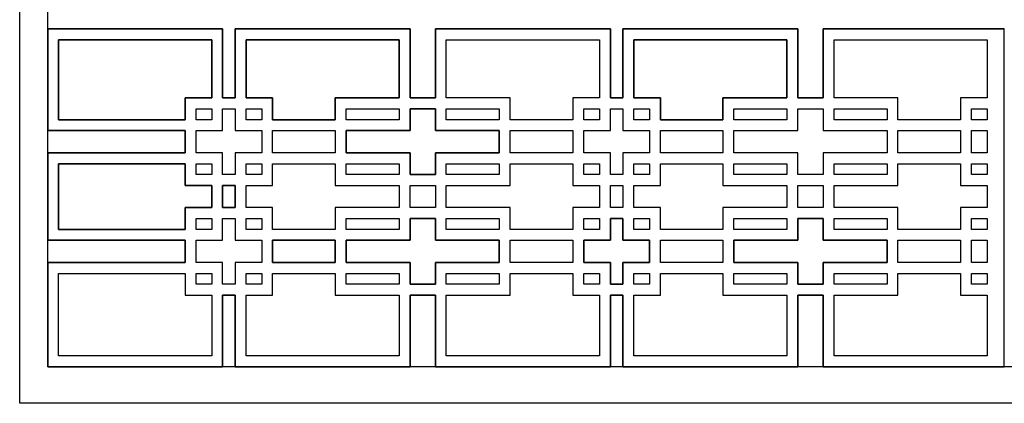
# Model space of a CAD drawing. Units: inches. Extents: x -166 to -25, y -105 to 75.
# Drawn here: x -166 to -95, y -105 to -78 of the extents above; entities that cross this region are included whole.
import ezdxf

# ---------------------------------------------------------------- set-up
doc = ezdxf.new("R2010")
doc.units = ezdxf.units.IN
doc.header["$LTSCALE"] = 0.03937
doc.header["$MEASUREMENT"] = 0
doc.layers.add('DEFAULT', color=7, linetype='Continuous')
doc.layers.add('MESH', color=6, linetype='Continuous')

msp = doc.modelspace()

# ---------------------------------------------------------------- linework, layer by layer
at = {"layer": 'DEFAULT'}
for points in [[(-165.76, 74.605), (-25.07, 74.605), (-25.07, -105.395), (-165.76, -105.395)], [(-163.76, 72.218), (-27.07, 72.218), (-27.07, -102.782), (-163.76, -102.782)]]:
    msp.add_lwpolyline(points, close=True, dxfattribs=at)
at = {"layer": 'MESH'}
for p, q in [((-163.76, -85.911), (-163.76, -78.639)), ((-163.76, -78.639), (-151.26, -78.639)), ((-151.26, -78.639), (-163.76, -78.639)), ((-163.76, -78.639), (-163.76, -85.911)), ((-151.26, -78.639), (-151.26, -83.578)), ((-151.26, -83.578), (-151.26, -78.639)), ((-150.367, -83.578), (-150.367, -78.639)), ((-150.367, -78.639), (-137.867, -78.639)), ((-137.867, -78.639), (-150.367, -78.639)), ((-150.367, -78.639), (-150.367, -83.578)), ((-137.867, -78.639), (-137.867, -83.578)), ((-137.867, -83.578), (-137.867, -78.639)), ((-136.061, -83.578), (-136.061, -78.639)), ((-136.061, -78.639), (-123.561, -78.639)), ((-123.561, -78.639), (-136.061, -78.639)), ((-136.061, -78.639), (-136.061, -83.578)), ((-123.561, -78.639), (-123.561, -83.578)), ((-123.561, -83.578), (-123.561, -78.639)), ((-122.668, -83.578), (-122.668, -78.639)), ((-122.668, -78.639), (-110.168, -78.639)), ((-110.168, -78.639), (-122.668, -78.639)), ((-122.668, -78.639), (-122.668, -83.578)), ((-110.168, -78.639), (-110.168, -83.578)), ((-110.168, -83.578), (-110.168, -78.639)), ((-108.362, -83.578), (-108.362, -78.639)), ((-108.362, -78.639), (-95.415, -78.639)), ((-95.415, -78.639), (-108.362, -78.639)), ((-108.362, -78.639), (-108.362, -83.578)), ((-95.415, -102.782), (-95.415, -78.639)), ((-162.979, -79.421), (-162.979, -85.129)), ((-152.042, -79.421), (-162.979, -79.421)), ((-162.979, -85.129), (-162.979, -79.421)), ((-162.979, -79.421), (-152.042, -79.421)), ((-152.042, -83.578), (-152.042, -79.421)), ((-152.042, -79.421), (-152.042, -83.578)), ((-138.648, -79.421), (-149.585, -79.421)), ((-149.585, -79.421), (-149.585, -83.578)), ((-149.585, -79.421), (-138.648, -79.421)), ((-149.585, -83.578), (-149.585, -79.421)), ((-138.648, -83.578), (-138.648, -79.421)), ((-138.648, -79.421), (-138.648, -83.578)), ((-135.28, -83.578), (-135.28, -79.421)), ((-135.28, -79.421), (-124.342, -79.421)), ((-135.28, -79.421), (-124.342, -79.421)), ((-135.28, -83.578), (-135.28, -79.421)), ((-124.342, -79.421), (-124.342, -83.578)), ((-124.342, -79.421), (-124.342, -83.578)), ((-110.949, -79.421), (-121.886, -79.421)), ((-121.886, -79.421), (-121.886, -83.578)), ((-121.886, -79.421), (-110.949, -79.421)), ((-121.886, -83.578), (-121.886, -79.421)), ((-110.949, -83.578), (-110.949, -79.421)), ((-110.949, -79.421), (-110.949, -83.578)), ((-107.581, -83.578), (-107.581, -79.421)), ((-107.581, -79.421), (-96.643, -79.421)), ((-107.581, -79.421), (-96.643, -79.421)), ((-107.581, -83.578), (-107.581, -79.421)), ((-96.643, -79.421), (-96.643, -83.578)), ((-96.643, -79.421), (-96.643, -83.578)), ((-153.939, -85.129), (-153.939, -83.578)), ((-153.939, -83.578), (-152.042, -83.578)), ((-152.042, -83.578), (-153.939, -83.578)), ((-153.939, -83.578), (-153.939, -85.129)), ((-151.26, -83.578), (-150.367, -83.578)), ((-150.367, -83.578), (-151.26, -83.578)), ((-149.585, -83.578), (-147.689, -83.578)), ((-147.689, -83.578), (-149.585, -83.578)), ((-147.689, -83.578), (-147.689, -85.129)), ((-147.689, -85.129), (-147.689, -83.578)), ((-143.214, -85.129), (-143.214, -83.578)), ((-143.214, -83.578), (-138.648, -83.578)), ((-138.648, -83.578), (-143.214, -83.578)), ((-143.214, -83.578), (-143.214, -85.129)), ((-137.867, -83.578), (-136.061, -83.578)), ((-136.061, -83.578), (-137.867, -83.578)), ((-130.714, -83.578), (-135.28, -83.578)), ((-130.714, -83.578), (-135.28, -83.578)), ((-130.714, -85.129), (-130.714, -83.578)), ((-130.714, -85.129), (-130.714, -83.578)), ((-124.342, -83.578), (-126.239, -83.578)), ((-126.239, -83.578), (-126.239, -85.129)), ((-124.342, -83.578), (-126.239, -83.578)), ((-126.239, -83.578), (-126.239, -85.129)), ((-123.561, -83.578), (-122.668, -83.578)), ((-122.668, -83.578), (-123.561, -83.578)), ((-121.886, -83.578), (-119.989, -83.578)), ((-119.989, -83.578), (-121.886, -83.578)), ((-119.989, -83.578), (-119.989, -85.129)), ((-119.989, -85.129), (-119.989, -83.578)), ((-115.515, -85.129), (-115.515, -83.578)), ((-115.515, -83.578), (-110.949, -83.578)), ((-110.949, -83.578), (-115.515, -83.578)), ((-115.515, -83.578), (-115.515, -85.129)), ((-110.168, -83.578), (-108.362, -83.578)), ((-108.362, -83.578), (-110.168, -83.578)), ((-103.015, -83.578), (-107.581, -83.578)), ((-103.015, -83.578), (-107.581, -83.578)), ((-103.015, -85.129), (-103.015, -83.578)), ((-103.015, -85.129), (-103.015, -83.578)), ((-96.643, -83.578), (-98.54, -83.578)), ((-98.54, -83.578), (-98.54, -85.129)), ((-96.643, -83.578), (-98.54, -83.578)), ((-98.54, -83.578), (-98.54, -85.129)), ((-153.157, -85.129), (-153.157, -84.359)), ((-153.157, -84.359), (-152.042, -84.359)), ((-153.157, -84.359), (-152.042, -84.359)), ((-153.157, -85.129), (-153.157, -84.359)), ((-152.042, -84.359), (-152.042, -85.129)), ((-152.042, -84.359), (-152.042, -85.129)), ((-151.26, -85.911), (-151.26, -84.359)), ((-151.26, -84.359), (-150.367, -84.359)), ((-151.26, -84.359), (-150.367, -84.359)), ((-151.26, -85.911), (-151.26, -84.359)), ((-150.367, -84.359), (-150.367, -85.911)), ((-150.367, -84.359), (-150.367, -85.911)), ((-149.585, -85.129), (-149.585, -84.359)), ((-149.585, -84.359), (-148.47, -84.359)), ((-149.585, -84.359), (-148.47, -84.359)), ((-149.585, -85.129), (-149.585, -84.359)), ((-148.47, -84.359), (-148.47, -85.129)), ((-148.47, -84.359), (-148.47, -85.129)), ((-142.433, -84.359), (-138.648, -84.359)), ((-142.433, -85.129), (-142.433, -84.359)), ((-142.433, -84.359), (-138.648, -84.359)), ((-142.433, -85.129), (-142.433, -84.359)), ((-138.648, -84.359), (-138.648, -85.129)), ((-138.648, -84.359), (-138.648, -85.129)), ((-136.061, -84.359), (-137.867, -84.359)), ((-137.867, -84.359), (-137.867, -85.911)), ((-137.867, -85.911), (-137.867, -84.359)), ((-137.867, -84.359), (-136.061, -84.359)), ((-136.061, -85.911), (-136.061, -84.359)), ((-136.061, -84.359), (-136.061, -85.911)), ((-135.28, -85.129), (-135.28, -84.359)), ((-135.28, -84.359), (-131.495, -84.359)), ((-135.28, -84.359), (-131.495, -84.359)), ((-135.28, -85.129), (-135.28, -84.359)), ((-131.495, -84.359), (-131.495, -85.129)), ((-131.495, -84.359), (-131.495, -85.129)), ((-125.458, -85.129), (-125.458, -84.359)), ((-125.458, -84.359), (-124.342, -84.359)), ((-125.458, -84.359), (-124.342, -84.359)), ((-125.458, -85.129), (-125.458, -84.359)), ((-124.342, -84.359), (-124.342, -85.129)), ((-124.342, -84.359), (-124.342, -85.129)), ((-123.561, -85.911), (-123.561, -84.359)), ((-123.561, -84.359), (-122.668, -84.359)), ((-123.561, -85.911), (-123.561, -84.359)), ((-123.561, -84.359), (-122.668, -84.359)), ((-122.668, -84.359), (-122.668, -85.911)), ((-122.668, -84.359), (-122.668, -85.911)), ((-121.886, -85.129), (-121.886, -84.359)), ((-121.886, -84.359), (-120.771, -84.359)), ((-121.886, -84.359), (-120.771, -84.359)), ((-121.886, -85.129), (-121.886, -84.359)), ((-120.771, -84.359), (-120.771, -85.129)), ((-120.771, -84.359), (-120.771, -85.129)), ((-114.734, -85.129), (-114.734, -84.359)), ((-114.734, -84.359), (-110.949, -84.359)), ((-114.734, -84.359), (-110.949, -84.359)), ((-114.734, -85.129), (-114.734, -84.359)), ((-110.949, -84.359), (-110.949, -85.129)), ((-110.949, -84.359), (-110.949, -85.129)), ((-110.168, -85.911), (-110.168, -84.359)), ((-110.168, -84.359), (-108.362, -84.359)), ((-110.168, -85.911), (-110.168, -84.359)), ((-110.168, -84.359), (-108.362, -84.359)), ((-108.362, -84.359), (-108.362, -85.911)), ((-108.362, -84.359), (-108.362, -85.911)), ((-107.581, -85.129), (-107.581, -84.359)), ((-107.581, -84.359), (-103.796, -84.359)), ((-107.581, -84.359), (-103.796, -84.359)), ((-107.581, -85.129), (-107.581, -84.359)), ((-103.796, -84.359), (-103.796, -85.129)), ((-103.796, -84.359), (-103.796, -85.129)), ((-97.759, -85.129), (-97.759, -84.359)), ((-97.759, -84.359), (-96.643, -84.359)), ((-97.759, -84.359), (-96.643, -84.359)), ((-97.759, -85.129), (-97.759, -84.359)), ((-96.643, -84.359), (-96.643, -85.129)), ((-96.643, -84.359), (-96.643, -85.129)), ((-162.979, -85.129), (-153.939, -85.129)), ((-153.939, -85.129), (-162.979, -85.129)), ((-152.042, -85.129), (-153.157, -85.129)), ((-152.042, -85.129), (-153.157, -85.129)), ((-148.47, -85.129), (-149.585, -85.129)), ((-148.47, -85.129), (-149.585, -85.129)), ((-147.689, -85.129), (-143.214, -85.129)), ((-143.214, -85.129), (-147.689, -85.129)), ((-138.648, -85.129), (-142.433, -85.129)), ((-138.648, -85.129), (-142.433, -85.129)), ((-131.495, -85.129), (-135.28, -85.129)), ((-131.495, -85.129), (-135.28, -85.129)), ((-126.239, -85.129), (-130.714, -85.129)), ((-126.239, -85.129), (-130.714, -85.129)), ((-124.342, -85.129), (-125.458, -85.129)), ((-124.342, -85.129), (-125.458, -85.129)), ((-120.771, -85.129), (-121.886, -85.129)), ((-120.771, -85.129), (-121.886, -85.129)), ((-119.989, -85.129), (-115.515, -85.129)), ((-115.515, -85.129), (-119.989, -85.129)), ((-110.949, -85.129), (-114.734, -85.129)), ((-110.949, -85.129), (-114.734, -85.129)), ((-103.796, -85.129), (-107.581, -85.129)), ((-103.796, -85.129), (-107.581, -85.129)), ((-98.54, -85.129), (-103.015, -85.129)), ((-98.54, -85.129), (-103.015, -85.129)), ((-96.643, -85.129), (-97.759, -85.129)), ((-96.643, -85.129), (-97.759, -85.129)), ((-153.939, -85.911), (-163.76, -85.911)), ((-163.76, -85.911), (-153.939, -85.911)), ((-153.939, -87.495), (-153.939, -85.911)), ((-153.939, -85.911), (-153.939, -87.495)), ((-153.157, -87.495), (-153.157, -85.911)), ((-153.157, -85.911), (-151.26, -85.911)), ((-153.157, -87.495), (-153.157, -85.911)), ((-153.157, -85.911), (-151.26, -85.911)), ((-150.367, -85.911), (-148.47, -85.911)), ((-150.367, -85.911), (-148.47, -85.911)), ((-148.47, -85.911), (-148.47, -87.495)), ((-148.47, -85.911), (-148.47, -87.495)), ((-147.689, -87.495), (-147.689, -85.911)), ((-147.689, -85.911), (-143.214, -85.911)), ((-147.689, -85.911), (-143.214, -85.911)), ((-147.689, -87.495), (-147.689, -85.911)), ((-143.214, -85.911), (-143.214, -87.495)), ((-143.214, -85.911), (-143.214, -87.495)), ((-137.867, -85.911), (-142.433, -85.911)), ((-142.433, -85.911), (-142.433, -87.495)), ((-142.433, -85.911), (-137.867, -85.911)), ((-142.433, -87.495), (-142.433, -85.911)), ((-131.495, -85.911), (-136.061, -85.911)), ((-136.061, -85.911), (-131.495, -85.911)), ((-131.495, -87.495), (-131.495, -85.911)), ((-131.495, -85.911), (-131.495, -87.495)), ((-130.714, -87.495), (-130.714, -85.911)), ((-130.714, -85.911), (-126.239, -85.911)), ((-130.714, -85.911), (-126.239, -85.911)), ((-130.714, -87.495), (-130.714, -85.911)), ((-126.239, -85.911), (-126.239, -87.495)), ((-126.239, -85.911), (-126.239, -87.495)), ((-125.458, -87.495), (-125.458, -85.911)), ((-125.458, -85.911), (-123.561, -85.911)), ((-125.458, -85.911), (-123.561, -85.911)), ((-125.458, -87.495), (-125.458, -85.911)), ((-122.668, -85.911), (-120.771, -85.911)), ((-122.668, -85.911), (-120.771, -85.911)), ((-120.771, -85.911), (-120.771, -87.495)), ((-120.771, -85.911), (-120.771, -87.495)), ((-119.989, -87.495), (-119.989, -85.911)), ((-119.989, -85.911), (-115.515, -85.911)), ((-119.989, -85.911), (-115.515, -85.911)), ((-119.989, -87.495), (-119.989, -85.911)), ((-115.515, -85.911), (-115.515, -87.495)), ((-115.515, -85.911), (-115.515, -87.495)), ((-114.734, -85.911), (-110.168, -85.911)), ((-114.734, -87.495), (-114.734, -85.911)), ((-114.734, -85.911), (-110.168, -85.911)), ((-114.734, -87.495), (-114.734, -85.911)), ((-108.362, -85.911), (-103.796, -85.911)), ((-108.362, -85.911), (-103.796, -85.911)), ((-103.796, -85.911), (-103.796, -87.495)), ((-103.796, -85.911), (-103.796, -87.495)), ((-103.015, -87.495), (-103.015, -85.911)), ((-103.015, -85.911), (-98.54, -85.911)), ((-103.015, -85.911), (-98.54, -85.911)), ((-103.015, -87.495), (-103.015, -85.911)), ((-98.54, -85.911), (-98.54, -87.495)), ((-98.54, -85.911), (-98.54, -87.495)), ((-97.759, -87.495), (-97.759, -85.911)), ((-97.759, -85.911), (-96.643, -85.911)), ((-97.759, -85.911), (-96.643, -85.911)), ((-97.759, -87.495), (-97.759, -85.911)), ((-96.643, -85.911), (-96.643, -87.495)), ((-96.643, -85.911), (-96.643, -87.495)), ((-163.76, -93.745), (-163.76, -87.495)), ((-163.76, -87.495), (-153.939, -87.495)), ((-153.939, -87.495), (-163.76, -87.495)), ((-163.76, -87.495), (-163.76, -93.745)), ((-151.26, -87.495), (-153.157, -87.495)), ((-151.26, -87.495), (-153.157, -87.495)), ((-151.26, -89.047), (-151.26, -87.495)), ((-151.26, -89.047), (-151.26, -87.495)), ((-148.47, -87.495), (-150.367, -87.495)), ((-150.367, -87.495), (-150.367, -89.047)), ((-148.47, -87.495), (-150.367, -87.495)), ((-150.367, -87.495), (-150.367, -89.047)), ((-143.214, -87.495), (-147.689, -87.495)), ((-143.214, -87.495), (-147.689, -87.495)), ((-142.433, -87.495), (-137.867, -87.495)), ((-137.867, -87.495), (-142.433, -87.495)), ((-137.867, -87.495), (-137.867, -89.047)), ((-137.867, -89.047), (-137.867, -87.495)), ((-136.061, -89.047), (-136.061, -87.495)), ((-136.061, -87.495), (-131.495, -87.495)), ((-131.495, -87.495), (-136.061, -87.495)), ((-136.061, -87.495), (-136.061, -89.047)), ((-126.239, -87.495), (-130.714, -87.495)), ((-126.239, -87.495), (-130.714, -87.495)), ((-123.561, -87.495), (-125.458, -87.495)), ((-123.561, -87.495), (-125.458, -87.495)), ((-123.561, -89.047), (-123.561, -87.495)), ((-123.561, -89.047), (-123.561, -87.495)), ((-120.771, -87.495), (-122.668, -87.495)), ((-122.668, -87.495), (-122.668, -89.047)), ((-120.771, -87.495), (-122.668, -87.495)), ((-122.668, -87.495), (-122.668, -89.047)), ((-115.515, -87.495), (-119.989, -87.495)), ((-115.515, -87.495), (-119.989, -87.495)), ((-110.168, -87.495), (-114.734, -87.495)), ((-110.168, -87.495), (-114.734, -87.495)), ((-110.168, -89.047), (-110.168, -87.495)), ((-110.168, -89.047), (-110.168, -87.495)), ((-103.796, -87.495), (-108.362, -87.495)), ((-108.362, -87.495), (-108.362, -89.047)), ((-103.796, -87.495), (-108.362, -87.495)), ((-108.362, -87.495), (-108.362, -89.047)), ((-98.54, -87.495), (-103.015, -87.495)), ((-98.54, -87.495), (-103.015, -87.495)), ((-96.643, -87.495), (-97.759, -87.495)), ((-96.643, -87.495), (-97.759, -87.495)), ((-153.939, -88.277), (-162.979, -88.277)), ((-162.979, -88.277), (-162.979, -92.964)), ((-162.979, -92.964), (-162.979, -88.277)), ((-162.979, -88.277), (-153.939, -88.277)), ((-153.939, -89.828), (-153.939, -88.277)), ((-153.939, -88.277), (-153.939, -89.828)), ((-153.157, -88.277), (-152.042, -88.277)), ((-153.157, -89.047), (-153.157, -88.277)), ((-153.157, -88.277), (-152.042, -88.277)), ((-153.157, -89.047), (-153.157, -88.277)), ((-152.042, -88.277), (-152.042, -89.047)), ((-152.042, -88.277), (-152.042, -89.047)), ((-149.585, -89.047), (-149.585, -88.277)), ((-149.585, -88.277), (-148.47, -88.277)), ((-149.585, -88.277), (-148.47, -88.277)), ((-149.585, -89.047), (-149.585, -88.277)), ((-148.47, -88.277), (-148.47, -89.047)), ((-148.47, -88.277), (-148.47, -89.047)), ((-147.689, -89.828), (-147.689, -88.277)), ((-147.689, -88.277), (-143.214, -88.277)), ((-147.689, -88.277), (-143.214, -88.277)), ((-147.689, -89.828), (-147.689, -88.277)), ((-143.214, -88.277), (-143.214, -89.828)), ((-143.214, -88.277), (-143.214, -89.828)), ((-142.433, -89.047), (-142.433, -88.277)), ((-142.433, -88.277), (-138.648, -88.277)), ((-142.433, -88.277), (-138.648, -88.277)), ((-142.433, -89.047), (-142.433, -88.277)), ((-138.648, -88.277), (-138.648, -89.047)), ((-138.648, -88.277), (-138.648, -89.047)), ((-135.28, -89.047), (-135.28, -88.277)), ((-135.28, -88.277), (-131.495, -88.277)), ((-135.28, -88.277), (-131.495, -88.277)), ((-135.28, -89.047), (-135.28, -88.277)), ((-131.495, -88.277), (-131.495, -89.047)), ((-131.495, -88.277), (-131.495, -89.047)), ((-130.714, -89.828), (-130.714, -88.277)), ((-130.714, -88.277), (-126.239, -88.277)), ((-130.714, -89.828), (-130.714, -88.277)), ((-130.714, -88.277), (-126.239, -88.277)), ((-126.239, -88.277), (-126.239, -89.828)), ((-126.239, -88.277), (-126.239, -89.828)), ((-125.458, -89.047), (-125.458, -88.277)), ((-125.458, -88.277), (-124.342, -88.277)), ((-125.458, -88.277), (-124.342, -88.277)), ((-125.458, -89.047), (-125.458, -88.277)), ((-124.342, -88.277), (-124.342, -89.047)), ((-124.342, -88.277), (-124.342, -89.047)), ((-121.886, -89.047), (-121.886, -88.277)), ((-121.886, -88.277), (-120.771, -88.277)), ((-121.886, -88.277), (-120.771, -88.277)), ((-121.886, -89.047), (-121.886, -88.277)), ((-120.771, -88.277), (-120.771, -89.047)), ((-120.771, -88.277), (-120.771, -89.047)), ((-119.989, -89.828), (-119.989, -88.277)), ((-119.989, -88.277), (-115.515, -88.277)), ((-119.989, -89.828), (-119.989, -88.277)), ((-119.989, -88.277), (-115.515, -88.277)), ((-115.515, -88.277), (-115.515, -89.828)), ((-115.515, -88.277), (-115.515, -89.828)), ((-114.734, -89.047), (-114.734, -88.277)), ((-114.734, -88.277), (-110.949, -88.277)), ((-114.734, -88.277), (-110.949, -88.277)), ((-114.734, -89.047), (-114.734, -88.277)), ((-110.949, -88.277), (-110.949, -89.047)), ((-110.949, -88.277), (-110.949, -89.047)), ((-107.581, -89.047), (-107.581, -88.277)), ((-107.581, -88.277), (-103.796, -88.277)), ((-107.581, -88.277), (-103.796, -88.277)), ((-107.581, -89.047), (-107.581, -88.277)), ((-103.796, -88.277), (-103.796, -89.047)), ((-103.796, -88.277), (-103.796, -89.047)), ((-103.015, -89.828), (-103.015, -88.277)), ((-103.015, -88.277), (-98.54, -88.277)), ((-103.015, -89.828), (-103.015, -88.277)), ((-103.015, -88.277), (-98.54, -88.277)), ((-98.54, -88.277), (-98.54, -89.828)), ((-98.54, -88.277), (-98.54, -89.828)), ((-97.759, -88.277), (-96.643, -88.277)), ((-97.759, -89.047), (-97.759, -88.277)), ((-97.759, -88.277), (-96.643, -88.277)), ((-97.759, -89.047), (-97.759, -88.277)), ((-96.643, -88.277), (-96.643, -89.047)), ((-96.643, -88.277), (-96.643, -89.047)), ((-152.042, -89.047), (-153.157, -89.047)), ((-152.042, -89.047), (-153.157, -89.047)), ((-150.367, -89.047), (-151.26, -89.047)), ((-150.367, -89.047), (-151.26, -89.047)), ((-148.47, -89.047), (-149.585, -89.047)), ((-148.47, -89.047), (-149.585, -89.047)), ((-138.648, -89.047), (-142.433, -89.047)), ((-138.648, -89.047), (-142.433, -89.047)), ((-137.867, -89.047), (-136.061, -89.047)), ((-136.061, -89.047), (-137.867, -89.047)), ((-131.495, -89.047), (-135.28, -89.047)), ((-131.495, -89.047), (-135.28, -89.047)), ((-124.342, -89.047), (-125.458, -89.047)), ((-124.342, -89.047), (-125.458, -89.047)), ((-122.668, -89.047), (-123.561, -89.047)), ((-122.668, -89.047), (-123.561, -89.047)), ((-120.771, -89.047), (-121.886, -89.047)), ((-120.771, -89.047), (-121.886, -89.047)), ((-110.949, -89.047), (-114.734, -89.047)), ((-110.949, -89.047), (-114.734, -89.047)), ((-108.362, -89.047), (-110.168, -89.047)), ((-108.362, -89.047), (-110.168, -89.047)), ((-103.796, -89.047), (-107.581, -89.047)), ((-103.796, -89.047), (-107.581, -89.047)), ((-96.643, -89.047), (-97.759, -89.047)), ((-96.643, -89.047), (-97.759, -89.047)), ((-152.042, -89.828), (-153.939, -89.828)), ((-153.939, -89.828), (-152.042, -89.828)), ((-152.042, -91.413), (-152.042, -89.828)), ((-152.042, -89.828), (-152.042, -91.413)), ((-150.367, -89.828), (-151.26, -89.828)), ((-151.26, -89.828), (-151.26, -91.413)), ((-151.26, -89.828), (-150.367, -89.828)), ((-151.26, -91.413), (-151.26, -89.828)), ((-150.367, -91.413), (-150.367, -89.828)), ((-150.367, -89.828), (-150.367, -91.413)), ((-149.585, -89.828), (-147.689, -89.828)), ((-149.585, -91.413), (-149.585, -89.828)), ((-149.585, -91.413), (-149.585, -89.828)), ((-149.585, -89.828), (-147.689, -89.828)), ((-143.214, -89.828), (-138.648, -89.828)), ((-143.214, -89.828), (-138.648, -89.828)), ((-138.648, -89.828), (-138.648, -91.413)), ((-138.648, -89.828), (-138.648, -91.413)), ((-137.867, -91.413), (-137.867, -89.828)), ((-137.867, -89.828), (-136.061, -89.828)), ((-137.867, -89.828), (-136.061, -89.828)), ((-137.867, -91.413), (-137.867, -89.828)), ((-136.061, -89.828), (-136.061, -91.413)), ((-136.061, -89.828), (-136.061, -91.413)), ((-135.28, -89.828), (-130.714, -89.828)), ((-135.28, -91.413), (-135.28, -89.828)), ((-135.28, -89.828), (-130.714, -89.828)), ((-135.28, -91.413), (-135.28, -89.828)), ((-126.239, -89.828), (-124.342, -89.828)), ((-126.239, -89.828), (-124.342, -89.828)), ((-124.342, -89.828), (-124.342, -91.413)), ((-124.342, -89.828), (-124.342, -91.413)), ((-123.561, -89.828), (-122.668, -89.828)), ((-123.561, -91.413), (-123.561, -89.828)), ((-123.561, -89.828), (-122.668, -89.828)), ((-123.561, -91.413), (-123.561, -89.828)), ((-122.668, -89.828), (-122.668, -91.413)), ((-122.668, -89.828), (-122.668, -91.413)), ((-121.886, -91.413), (-121.886, -89.828)), ((-121.886, -89.828), (-119.989, -89.828)), ((-121.886, -89.828), (-119.989, -89.828)), ((-121.886, -91.413), (-121.886, -89.828)), ((-115.515, -89.828), (-110.949, -89.828)), ((-115.515, -89.828), (-110.949, -89.828)), ((-110.949, -89.828), (-110.949, -91.413)), ((-110.949, -89.828), (-110.949, -91.413)), ((-110.168, -91.413), (-110.168, -89.828)), ((-110.168, -89.828), (-108.362, -89.828)), ((-110.168, -89.828), (-108.362, -89.828)), ((-110.168, -91.413), (-110.168, -89.828)), ((-108.362, -89.828), (-108.362, -91.413)), ((-108.362, -89.828), (-108.362, -91.413)), ((-107.581, -89.828), (-103.015, -89.828)), ((-107.581, -91.413), (-107.581, -89.828)), ((-107.581, -89.828), (-103.015, -89.828)), ((-107.581, -91.413), (-107.581, -89.828)), ((-98.54, -89.828), (-96.643, -89.828)), ((-98.54, -89.828), (-96.643, -89.828)), ((-96.643, -89.828), (-96.643, -91.413)), ((-96.643, -89.828), (-96.643, -91.413)), ((-153.939, -92.964), (-153.939, -91.413)), ((-153.939, -91.413), (-152.042, -91.413)), ((-152.042, -91.413), (-153.939, -91.413)), ((-153.939, -91.413), (-153.939, -92.964)), ((-151.26, -91.413), (-150.367, -91.413)), ((-150.367, -91.413), (-151.26, -91.413)), ((-147.689, -91.413), (-149.585, -91.413)), ((-147.689, -91.413), (-149.585, -91.413)), ((-147.689, -92.964), (-147.689, -91.413)), ((-147.689, -92.964), (-147.689, -91.413)), ((-138.648, -91.413), (-143.214, -91.413)), ((-143.214, -91.413), (-143.214, -92.964)), ((-138.648, -91.413), (-143.214, -91.413)), ((-143.214, -91.413), (-143.214, -92.964)), ((-136.061, -91.413), (-137.867, -91.413)), ((-136.061, -91.413), (-137.867, -91.413)), ((-130.714, -91.413), (-135.28, -91.413)), ((-130.714, -91.413), (-135.28, -91.413)), ((-130.714, -92.964), (-130.714, -91.413)), ((-130.714, -92.964), (-130.714, -91.413)), ((-124.342, -91.413), (-126.239, -91.413)), ((-126.239, -91.413), (-126.239, -92.964)), ((-124.342, -91.413), (-126.239, -91.413)), ((-126.239, -91.413), (-126.239, -92.964)), ((-122.668, -91.413), (-123.561, -91.413)), ((-122.668, -91.413), (-123.561, -91.413)), ((-119.989, -91.413), (-121.886, -91.413)), ((-119.989, -91.413), (-121.886, -91.413)), ((-119.989, -92.964), (-119.989, -91.413)), ((-119.989, -92.964), (-119.989, -91.413)), ((-110.949, -91.413), (-115.515, -91.413)), ((-115.515, -91.413), (-115.515, -92.964)), ((-110.949, -91.413), (-115.515, -91.413)), ((-115.515, -91.413), (-115.515, -92.964)), ((-108.362, -91.413), (-110.168, -91.413)), ((-108.362, -91.413), (-110.168, -91.413)), ((-103.015, -91.413), (-107.581, -91.413)), ((-103.015, -91.413), (-107.581, -91.413)), ((-103.015, -92.964), (-103.015, -91.413)), ((-103.015, -92.964), (-103.015, -91.413)), ((-96.643, -91.413), (-98.54, -91.413)), ((-98.54, -91.413), (-98.54, -92.964)), ((-96.643, -91.413), (-98.54, -91.413)), ((-98.54, -91.413), (-98.54, -92.964)), ((-153.157, -92.964), (-153.157, -92.194)), ((-153.157, -92.194), (-152.042, -92.194)), ((-153.157, -92.194), (-152.042, -92.194)), ((-153.157, -92.964), (-153.157, -92.194)), ((-152.042, -92.194), (-152.042, -92.964)), ((-152.042, -92.194), (-152.042, -92.964)), ((-151.26, -93.745), (-151.26, -92.194)), ((-151.26, -92.194), (-150.367, -92.194)), ((-151.26, -92.194), (-150.367, -92.194)), ((-151.26, -93.745), (-151.26, -92.194)), ((-150.367, -92.194), (-150.367, -93.745)), ((-150.367, -92.194), (-150.367, -93.745)), ((-149.585, -92.964), (-149.585, -92.194)), ((-149.585, -92.194), (-148.47, -92.194)), ((-149.585, -92.194), (-148.47, -92.194)), ((-149.585, -92.964), (-149.585, -92.194)), ((-148.47, -92.194), (-148.47, -92.964)), ((-148.47, -92.194), (-148.47, -92.964)), ((-142.433, -92.964), (-142.433, -92.194)), ((-142.433, -92.194), (-138.648, -92.194)), ((-142.433, -92.194), (-138.648, -92.194)), ((-142.433, -92.964), (-142.433, -92.194)), ((-138.648, -92.194), (-138.648, -92.964)), ((-138.648, -92.194), (-138.648, -92.964)), ((-136.061, -92.194), (-137.867, -92.194)), ((-137.867, -92.194), (-137.867, -93.745)), ((-137.867, -93.745), (-137.867, -92.194)), ((-137.867, -92.194), (-136.061, -92.194)), ((-136.061, -93.745), (-136.061, -92.194)), ((-136.061, -92.194), (-136.061, -93.745)), ((-135.28, -92.964), (-135.28, -92.194)), ((-135.28, -92.194), (-131.495, -92.194)), ((-135.28, -92.194), (-131.495, -92.194)), ((-135.28, -92.964), (-135.28, -92.194)), ((-131.495, -92.194), (-131.495, -92.964)), ((-131.495, -92.194), (-131.495, -92.964)), ((-125.458, -92.964), (-125.458, -92.194)), ((-125.458, -92.194), (-124.342, -92.194)), ((-125.458, -92.194), (-124.342, -92.194)), ((-125.458, -92.964), (-125.458, -92.194)), ((-124.342, -92.194), (-124.342, -92.964)), ((-124.342, -92.194), (-124.342, -92.964)), ((-122.668, -92.194), (-123.561, -92.194)), ((-123.561, -92.194), (-123.561, -93.745)), ((-123.561, -93.745), (-123.561, -92.194)), ((-123.561, -92.194), (-122.668, -92.194)), ((-122.668, -93.745), (-122.668, -92.194)), ((-122.668, -92.194), (-122.668, -93.745)), ((-121.886, -92.964), (-121.886, -92.194)), ((-121.886, -92.194), (-120.771, -92.194)), ((-121.886, -92.194), (-120.771, -92.194)), ((-121.886, -92.964), (-121.886, -92.194)), ((-120.771, -92.194), (-120.771, -92.964)), ((-120.771, -92.194), (-120.771, -92.964)), ((-114.734, -92.964), (-114.734, -92.194)), ((-114.734, -92.194), (-110.949, -92.194)), ((-114.734, -92.194), (-110.949, -92.194)), ((-114.734, -92.964), (-114.734, -92.194)), ((-110.949, -92.194), (-110.949, -92.964)), ((-110.949, -92.194), (-110.949, -92.964)), ((-108.362, -92.194), (-110.168, -92.194)), ((-110.168, -92.194), (-110.168, -93.745)), ((-110.168, -93.745), (-110.168, -92.194)), ((-110.168, -92.194), (-108.362, -92.194)), ((-108.362, -93.745), (-108.362, -92.194)), ((-108.362, -92.194), (-108.362, -93.745)), ((-107.581, -92.964), (-107.581, -92.194)), ((-107.581, -92.194), (-103.796, -92.194)), ((-107.581, -92.194), (-103.796, -92.194)), ((-107.581, -92.964), (-107.581, -92.194)), ((-103.796, -92.194), (-103.796, -92.964)), ((-103.796, -92.194), (-103.796, -92.964)), ((-97.759, -92.194), (-96.643, -92.194)), ((-97.759, -92.964), (-97.759, -92.194)), ((-97.759, -92.194), (-96.643, -92.194)), ((-97.759, -92.964), (-97.759, -92.194)), ((-96.643, -92.194), (-96.643, -92.964)), ((-96.643, -92.194), (-96.643, -92.964)), ((-162.979, -92.964), (-153.939, -92.964)), ((-153.939, -92.964), (-162.979, -92.964)), ((-152.042, -92.964), (-153.157, -92.964)), ((-152.042, -92.964), (-153.157, -92.964)), ((-148.47, -92.964), (-149.585, -92.964)), ((-148.47, -92.964), (-149.585, -92.964)), ((-143.214, -92.964), (-147.689, -92.964)), ((-143.214, -92.964), (-147.689, -92.964)), ((-138.648, -92.964), (-142.433, -92.964)), ((-138.648, -92.964), (-142.433, -92.964)), ((-131.495, -92.964), (-135.28, -92.964)), ((-131.495, -92.964), (-135.28, -92.964)), ((-126.239, -92.964), (-130.714, -92.964)), ((-126.239, -92.964), (-130.714, -92.964)), ((-124.342, -92.964), (-125.458, -92.964)), ((-124.342, -92.964), (-125.458, -92.964)), ((-120.771, -92.964), (-121.886, -92.964)), ((-120.771, -92.964), (-121.886, -92.964)), ((-115.515, -92.964), (-119.989, -92.964)), ((-115.515, -92.964), (-119.989, -92.964)), ((-110.949, -92.964), (-114.734, -92.964)), ((-110.949, -92.964), (-114.734, -92.964)), ((-103.796, -92.964), (-107.581, -92.964)), ((-103.796, -92.964), (-107.581, -92.964)), ((-98.54, -92.964), (-103.015, -92.964)), ((-98.54, -92.964), (-103.015, -92.964)), ((-96.643, -92.964), (-97.759, -92.964)), ((-96.643, -92.964), (-97.759, -92.964)), ((-153.939, -93.745), (-163.76, -93.745)), ((-163.76, -93.745), (-153.939, -93.745)), ((-153.939, -95.33), (-153.939, -93.745)), ((-153.939, -93.745), (-153.939, -95.33)), ((-153.157, -95.33), (-153.157, -93.745)), ((-153.157, -93.745), (-151.26, -93.745)), ((-153.157, -95.33), (-153.157, -93.745)), ((-153.157, -93.745), (-151.26, -93.745)), ((-150.367, -93.745), (-148.47, -93.745)), ((-150.367, -93.745), (-148.47, -93.745)), ((-148.47, -93.745), (-148.47, -95.33)), ((-148.47, -93.745), (-148.47, -95.33)), ((-143.214, -93.745), (-147.689, -93.745)), ((-147.689, -93.745), (-147.689, -95.33)), ((-147.689, -93.745), (-143.214, -93.745)), ((-147.689, -95.33), (-147.689, -93.745)), ((-143.214, -95.33), (-143.214, -93.745)), ((-143.214, -93.745), (-143.214, -95.33)), ((-137.867, -93.745), (-142.433, -93.745)), ((-142.433, -93.745), (-142.433, -95.33)), ((-142.433, -93.745), (-137.867, -93.745)), ((-142.433, -95.33), (-142.433, -93.745)), ((-131.495, -93.745), (-136.061, -93.745)), ((-136.061, -93.745), (-131.495, -93.745)), ((-131.495, -95.33), (-131.495, -93.745)), ((-131.495, -93.745), (-131.495, -95.33)), ((-130.714, -95.33), (-130.714, -93.745)), ((-130.714, -93.745), (-126.239, -93.745)), ((-130.714, -93.745), (-126.239, -93.745)), ((-130.714, -95.33), (-130.714, -93.745)), ((-126.239, -93.745), (-126.239, -95.33)), ((-126.239, -93.745), (-126.239, -95.33)), ((-123.561, -93.745), (-125.458, -93.745)), ((-125.458, -93.745), (-125.458, -95.33)), ((-125.458, -93.745), (-123.561, -93.745)), ((-125.458, -95.33), (-125.458, -93.745)), ((-120.771, -93.745), (-122.668, -93.745)), ((-122.668, -93.745), (-120.771, -93.745)), ((-120.771, -95.33), (-120.771, -93.745)), ((-120.771, -93.745), (-120.771, -95.33)), ((-119.989, -95.33), (-119.989, -93.745)), ((-119.989, -93.745), (-115.515, -93.745)), ((-119.989, -93.745), (-115.515, -93.745)), ((-119.989, -95.33), (-119.989, -93.745)), ((-115.515, -93.745), (-115.515, -95.33)), ((-115.515, -93.745), (-115.515, -95.33)), ((-110.168, -93.745), (-114.734, -93.745)), ((-114.734, -93.745), (-114.734, -95.33)), ((-114.734, -93.745), (-110.168, -93.745)), ((-114.734, -95.33), (-114.734, -93.745)), ((-103.796, -93.745), (-108.362, -93.745)), ((-108.362, -93.745), (-103.796, -93.745)), ((-103.796, -95.33), (-103.796, -93.745)), ((-103.796, -93.745), (-103.796, -95.33)), ((-103.015, -95.33), (-103.015, -93.745)), ((-103.015, -93.745), (-98.54, -93.745)), ((-103.015, -93.745), (-98.54, -93.745)), ((-103.015, -95.33), (-103.015, -93.745)), ((-98.54, -93.745), (-98.54, -95.33)), ((-98.54, -93.745), (-98.54, -95.33)), ((-97.759, -93.745), (-96.643, -93.745)), ((-97.759, -95.33), (-97.759, -93.745)), ((-97.759, -93.745), (-96.643, -93.745)), ((-97.759, -95.33), (-97.759, -93.745)), ((-96.643, -93.745), (-96.643, -95.33)), ((-96.643, -93.745), (-96.643, -95.33)), ((-163.76, -102.782), (-163.76, -95.33)), ((-163.76, -95.33), (-153.939, -95.33)), ((-153.939, -95.33), (-163.76, -95.33)), ((-163.76, -95.33), (-163.76, -102.782)), ((-151.26, -95.33), (-153.157, -95.33)), ((-151.26, -95.33), (-153.157, -95.33)), ((-151.26, -96.882), (-151.26, -95.33)), ((-151.26, -96.882), (-151.26, -95.33)), ((-148.47, -95.33), (-150.367, -95.33)), ((-150.367, -95.33), (-150.367, -96.882)), ((-148.47, -95.33), (-150.367, -95.33)), ((-150.367, -95.33), (-150.367, -96.882)), ((-147.689, -95.33), (-143.214, -95.33)), ((-143.214, -95.33), (-147.689, -95.33)), ((-142.433, -95.33), (-137.867, -95.33)), ((-137.867, -95.33), (-142.433, -95.33)), ((-137.867, -95.33), (-137.867, -96.882)), ((-137.867, -96.882), (-137.867, -95.33)), ((-136.061, -96.882), (-136.061, -95.33)), ((-136.061, -95.33), (-131.495, -95.33)), ((-131.495, -95.33), (-136.061, -95.33)), ((-136.061, -95.33), (-136.061, -96.882)), ((-126.239, -95.33), (-130.714, -95.33)), ((-126.239, -95.33), (-130.714, -95.33)), ((-125.458, -95.33), (-123.561, -95.33)), ((-123.561, -95.33), (-125.458, -95.33)), ((-123.561, -95.33), (-123.561, -96.882)), ((-123.561, -96.882), (-123.561, -95.33)), ((-122.668, -96.882), (-122.668, -95.33)), ((-122.668, -95.33), (-120.771, -95.33)), ((-120.771, -95.33), (-122.668, -95.33)), ((-122.668, -95.33), (-122.668, -96.882)), ((-115.515, -95.33), (-119.989, -95.33)), ((-115.515, -95.33), (-119.989, -95.33)), ((-114.734, -95.33), (-110.168, -95.33)), ((-110.168, -95.33), (-114.734, -95.33)), ((-110.168, -95.33), (-110.168, -96.882)), ((-110.168, -96.882), (-110.168, -95.33)), ((-108.362, -96.882), (-108.362, -95.33)), ((-108.362, -95.33), (-103.796, -95.33)), ((-103.796, -95.33), (-108.362, -95.33)), ((-108.362, -95.33), (-108.362, -96.882)), ((-98.54, -95.33), (-103.015, -95.33)), ((-98.54, -95.33), (-103.015, -95.33)), ((-96.643, -95.33), (-97.759, -95.33)), ((-96.643, -95.33), (-97.759, -95.33)), ((-162.979, -102.001), (-162.979, -96.112)), ((-162.979, -96.112), (-153.939, -96.112)), ((-162.979, -102.001), (-162.979, -96.112)), ((-162.979, -96.112), (-153.939, -96.112)), ((-153.939, -96.112), (-153.939, -97.663)), ((-153.939, -96.112), (-153.939, -97.663)), ((-153.157, -96.882), (-153.157, -96.112)), ((-153.157, -96.112), (-152.042, -96.112)), ((-153.157, -96.112), (-152.042, -96.112)), ((-153.157, -96.882), (-153.157, -96.112)), ((-152.042, -96.112), (-152.042, -96.882)), ((-152.042, -96.112), (-152.042, -96.882)), ((-149.585, -96.882), (-149.585, -96.112)), ((-149.585, -96.112), (-148.47, -96.112)), ((-149.585, -96.112), (-148.47, -96.112)), ((-149.585, -96.882), (-149.585, -96.112)), ((-148.47, -96.112), (-148.47, -96.882)), ((-148.47, -96.112), (-148.47, -96.882)), ((-147.689, -96.112), (-143.214, -96.112)), ((-147.689, -97.663), (-147.689, -96.112)), ((-147.689, -96.112), (-143.214, -96.112)), ((-147.689, -97.663), (-147.689, -96.112)), ((-143.214, -96.112), (-143.214, -97.663)), ((-143.214, -96.112), (-143.214, -97.663)), ((-142.433, -96.882), (-142.433, -96.112)), ((-142.433, -96.112), (-138.648, -96.112)), ((-142.433, -96.112), (-138.648, -96.112)), ((-142.433, -96.882), (-142.433, -96.112)), ((-138.648, -96.112), (-138.648, -96.882)), ((-138.648, -96.112), (-138.648, -96.882)), ((-135.28, -96.882), (-135.28, -96.112)), ((-135.28, -96.112), (-131.495, -96.112)), ((-135.28, -96.112), (-131.495, -96.112)), ((-135.28, -96.882), (-135.28, -96.112)), ((-131.495, -96.112), (-131.495, -96.882)), ((-131.495, -96.112), (-131.495, -96.882)), ((-130.714, -97.663), (-130.714, -96.112)), ((-130.714, -96.112), (-126.239, -96.112)), ((-130.714, -97.663), (-130.714, -96.112)), ((-130.714, -96.112), (-126.239, -96.112)), ((-126.239, -96.112), (-126.239, -97.663)), ((-126.239, -96.112), (-126.239, -97.663)), ((-125.458, -96.882), (-125.458, -96.112)), ((-125.458, -96.112), (-124.342, -96.112)), ((-125.458, -96.112), (-124.342, -96.112)), ((-125.458, -96.882), (-125.458, -96.112)), ((-124.342, -96.112), (-124.342, -96.882)), ((-124.342, -96.112), (-124.342, -96.882)), ((-121.886, -96.882), (-121.886, -96.112)), ((-121.886, -96.112), (-120.771, -96.112)), ((-121.886, -96.112), (-120.771, -96.112)), ((-121.886, -96.882), (-121.886, -96.112)), ((-120.771, -96.112), (-120.771, -96.882)), ((-120.771, -96.112), (-120.771, -96.882)), ((-119.989, -96.112), (-115.515, -96.112)), ((-119.989, -97.663), (-119.989, -96.112)), ((-119.989, -97.663), (-119.989, -96.112)), ((-119.989, -96.112), (-115.515, -96.112)), ((-115.515, -96.112), (-115.515, -97.663)), ((-115.515, -96.112), (-115.515, -97.663)), ((-114.734, -96.882), (-114.734, -96.112)), ((-114.734, -96.112), (-110.949, -96.112)), ((-114.734, -96.112), (-110.949, -96.112)), ((-114.734, -96.882), (-114.734, -96.112)), ((-110.949, -96.112), (-110.949, -96.882)), ((-110.949, -96.112), (-110.949, -96.882)), ((-107.581, -96.882), (-107.581, -96.112)), ((-107.581, -96.112), (-103.796, -96.112)), ((-107.581, -96.112), (-103.796, -96.112)), ((-107.581, -96.882), (-107.581, -96.112)), ((-103.796, -96.112), (-103.796, -96.882)), ((-103.796, -96.112), (-103.796, -96.882)), ((-103.015, -97.663), (-103.015, -96.112)), ((-103.015, -96.112), (-98.54, -96.112)), ((-103.015, -97.663), (-103.015, -96.112)), ((-103.015, -96.112), (-98.54, -96.112)), ((-98.54, -96.112), (-98.54, -97.663)), ((-98.54, -96.112), (-98.54, -97.663)), ((-97.759, -96.112), (-96.643, -96.112)), ((-97.759, -96.882), (-97.759, -96.112)), ((-97.759, -96.112), (-96.643, -96.112)), ((-97.759, -96.882), (-97.759, -96.112)), ((-96.643, -96.112), (-96.643, -96.882)), ((-96.643, -96.112), (-96.643, -96.882)), ((-152.042, -96.882), (-153.157, -96.882)), ((-152.042, -96.882), (-153.157, -96.882)), ((-150.367, -96.882), (-151.26, -96.882)), ((-150.367, -96.882), (-151.26, -96.882)), ((-148.47, -96.882), (-149.585, -96.882)), ((-148.47, -96.882), (-149.585, -96.882)), ((-138.648, -96.882), (-142.433, -96.882)), ((-138.648, -96.882), (-142.433, -96.882)), ((-137.867, -96.882), (-136.061, -96.882)), ((-136.061, -96.882), (-137.867, -96.882)), ((-131.495, -96.882), (-135.28, -96.882)), ((-131.495, -96.882), (-135.28, -96.882)), ((-124.342, -96.882), (-125.458, -96.882)), ((-124.342, -96.882), (-125.458, -96.882)), ((-123.561, -96.882), (-122.668, -96.882)), ((-122.668, -96.882), (-123.561, -96.882)), ((-120.771, -96.882), (-121.886, -96.882)), ((-120.771, -96.882), (-121.886, -96.882)), ((-110.949, -96.882), (-114.734, -96.882)), ((-110.949, -96.882), (-114.734, -96.882)), ((-110.168, -96.882), (-108.362, -96.882)), ((-108.362, -96.882), (-110.168, -96.882)), ((-103.796, -96.882), (-107.581, -96.882)), ((-103.796, -96.882), (-107.581, -96.882)), ((-96.643, -96.882), (-97.759, -96.882)), ((-96.643, -96.882), (-97.759, -96.882)), ((-153.939, -97.663), (-152.042, -97.663)), ((-153.939, -97.663), (-152.042, -97.663)), ((-152.042, -97.663), (-152.042, -102.001)), ((-152.042, -97.663), (-152.042, -102.001)), ((-150.367, -97.663), (-151.26, -97.663)), ((-151.26, -97.663), (-151.26, -102.782)), ((-151.26, -102.782), (-151.26, -97.663)), ((-151.26, -97.663), (-150.367, -97.663)), ((-150.367, -102.782), (-150.367, -97.663)), ((-150.367, -97.663), (-150.367, -102.782)), ((-149.585, -102.001), (-149.585, -97.663)), ((-149.585, -97.663), (-147.689, -97.663)), ((-149.585, -102.001), (-149.585, -97.663)), ((-149.585, -97.663), (-147.689, -97.663)), ((-143.214, -97.663), (-138.648, -97.663)), ((-143.214, -97.663), (-138.648, -97.663)), ((-138.648, -97.663), (-138.648, -102.001)), ((-138.648, -97.663), (-138.648, -102.001)), ((-136.061, -97.663), (-137.867, -97.663)), ((-137.867, -97.663), (-137.867, -102.782)), ((-137.867, -102.782), (-137.867, -97.663)), ((-137.867, -97.663), (-136.061, -97.663)), ((-136.061, -102.782), (-136.061, -97.663)), ((-136.061, -97.663), (-136.061, -102.782)), ((-135.28, -97.663), (-130.714, -97.663)), ((-135.28, -102.001), (-135.28, -97.663)), ((-135.28, -97.663), (-130.714, -97.663)), ((-135.28, -102.001), (-135.28, -97.663)), ((-126.239, -97.663), (-124.342, -97.663)), ((-126.239, -97.663), (-124.342, -97.663)), ((-124.342, -97.663), (-124.342, -102.001)), ((-124.342, -97.663), (-124.342, -102.001)), ((-122.668, -97.663), (-123.561, -97.663)), ((-123.561, -97.663), (-123.561, -102.782)), ((-123.561, -102.782), (-123.561, -97.663)), ((-123.561, -97.663), (-122.668, -97.663)), ((-122.668, -102.782), (-122.668, -97.663)), ((-122.668, -97.663), (-122.668, -102.782)), ((-121.886, -102.001), (-121.886, -97.663)), ((-121.886, -97.663), (-119.989, -97.663)), ((-121.886, -97.663), (-119.989, -97.663)), ((-121.886, -102.001), (-121.886, -97.663)), ((-115.515, -97.663), (-110.949, -97.663)), ((-115.515, -97.663), (-110.949, -97.663)), ((-110.949, -97.663), (-110.949, -102.001)), ((-110.949, -97.663), (-110.949, -102.001)), ((-108.362, -97.663), (-110.168, -97.663)), ((-110.168, -97.663), (-110.168, -102.782)), ((-110.168, -102.782), (-110.168, -97.663)), ((-110.168, -97.663), (-108.362, -97.663)), ((-108.362, -102.782), (-108.362, -97.663)), ((-108.362, -97.663), (-108.362, -102.782)), ((-107.581, -97.663), (-103.015, -97.663)), ((-107.581, -102.001), (-107.581, -97.663)), ((-107.581, -97.663), (-103.015, -97.663)), ((-107.581, -102.001), (-107.581, -97.663)), ((-98.54, -97.663), (-96.643, -97.663)), ((-98.54, -97.663), (-96.643, -97.663)), ((-96.643, -97.663), (-96.643, -102.001)), ((-96.643, -97.663), (-96.643, -102.001)), ((-152.042, -102.001), (-162.979, -102.001)), ((-152.042, -102.001), (-162.979, -102.001)), ((-138.648, -102.001), (-149.585, -102.001)), ((-138.648, -102.001), (-149.585, -102.001)), ((-124.342, -102.001), (-135.28, -102.001)), ((-124.342, -102.001), (-135.28, -102.001)), ((-110.949, -102.001), (-121.886, -102.001)), ((-110.949, -102.001), (-121.886, -102.001)), ((-96.643, -102.001), (-107.581, -102.001)), ((-96.643, -102.001), (-107.581, -102.001)), ((-151.26, -102.782), (-163.76, -102.782)), ((-163.76, -102.782), (-151.26, -102.782)), ((-137.867, -102.782), (-150.367, -102.782)), ((-150.367, -102.782), (-137.867, -102.782)), ((-123.561, -102.782), (-136.061, -102.782)), ((-136.061, -102.782), (-123.561, -102.782)), ((-110.168, -102.782), (-122.668, -102.782)), ((-122.668, -102.782), (-110.168, -102.782)), ((-95.415, -102.782), (-108.362, -102.782)), ((-108.362, -102.782), (-95.415, -102.782))]:
    msp.add_line(p, q, dxfattribs=at)

doc.saveas('drawing.dxf')
